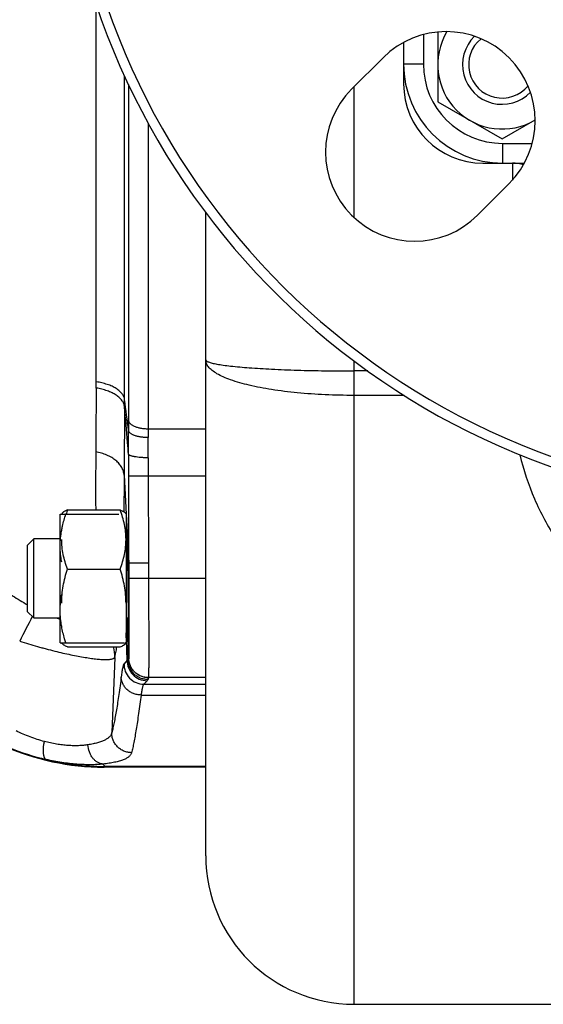
# Model space of a CAD drawing. Units: millimetres. Extents: x -648 to 1259, y -374 to 673.
# Drawn here: x 678 to 731, y -356 to -256 of the extents above; entities that cross this region are included whole.
import ezdxf

# ---------------------------------------------------------------- set-up
doc = ezdxf.new("R2010")
doc.units = ezdxf.units.MM
doc.header["$LTSCALE"] = 19.36
doc.layers.get('0').update_dxf_attribs({"linetype": 'CONTINUOUS'})
doc.layers.add('02___PRT_ALL_AXES', color=7, linetype='CONTINUOUS')
doc.layers.add('3_ALL_AXES', color=7, linetype='CONTINUOUS')

msp = doc.modelspace()

# ---------------------------------------------------------------- linework, layer by layer
at = {"color": 9, "linetype": 'CONTINUOUS'}
for p, q in [((685.615, -292.664), (685.615, -254.568)), ((718.668, -257.572), (718.668, -260.566)), ((718.668, -260.566), (716.668, -260.566)), ((688.48, -294.482), (688.48, -261.776)), ((688.868, -262.621), (688.868, -296.539)), ((711.668, -276.062), (711.668, -262.838)), ((690.866, -266.539), (690.866, -297.439)), ((726.668, -268.566), (729.661, -268.566)), ((726.668, -268.566), (726.668, -270.566)), ((727.668, -270.566), (727.668, -272.272)), ((711.668, -355.566), (711.668, -290.555)), ((713.047, -291.566), (711.668, -291.566)), ((716.723, -294.035), (711.668, -294.035)), ((688.424, -302.099), (688.629, -306.027)), ((690.863, -302.189), (688.865, -302.195)), ((688.629, -306.027), (688.888, -310.991)), ((690.886, -310.987), (688.888, -310.991)), ((690.893, -312.528), (688.895, -312.541)), ((688.716, -316.528), (688.825, -319.124)), ((687.484, -320.505), (687.186, -328.113)), ((688.747, -320.795), (688.417, -321.144)), ((690.743, -322.863), (690.414, -323.211)), ((686.426, -331.526), (686.409, -331.605))]:
    msp.add_line(p, q, dxfattribs=at)
at = {"color": 7, "linetype": 'CONTINUOUS'}
for p, q in [((720.116, -257.316), (720.116, -264.37)), ((716.668, -258.367), (716.668, -262.566)), ((720.116, -264.37), (726.616, -268.123)), ((726.616, -268.123), (729.957, -266.194)), ((724.668, -270.566), (728.867, -270.566)), ((696.668, -340.566), (696.668, -275.551)), ((681.968, -306.028), (687.887, -306.028)), ((681.968, -319.028), (681.968, -306.028)), ((682.153, -305.968), (682.119, -306.028)), ((682.7, -305.606), (688.039, -305.606)), ((688.619, -306.028), (688.619, -319.028)), ((678.668, -309.153), (679.293, -308.528)), ((678.668, -315.903), (678.668, -309.153)), ((681.968, -308.528), (679.293, -308.528)), ((679.293, -316.528), (679.293, -308.528)), ((688.691, -308.528), (688.619, -308.528)), ((682.7, -311.58), (688.039, -311.58)), ((678.668, -315.903), (679.293, -316.528)), ((679.293, -316.528), (681.968, -316.528)), ((688.619, -316.528), (688.822, -316.528)), ((681.968, -319.028), (688.468, -319.028)), ((682.153, -319.087), (682.119, -319.028)), ((688.619, -319.028), (688.585, -319.087)), ((682.7, -319.449), (688.039, -319.449)), ((711.668, -355.566), (801.668, -355.566))]:
    msp.add_line(p, q, dxfattribs=at)
for centre, radius, start, end in [((726.616, -260.618), 6.5, 149.065, 300.93641), ((726.616, -260.618), 4, 134.09075, 315.88159), ((726.616, -260.618), 3.375, 129.05692, 320.94308), ((726.668, -260.566), 10, 180, 270), ((724.668, -262.566), 8, 180, 270), ((727.668, -274.566), 4, 73.85825, 90), ((694.142, -309.764), 12.174, 160.03024, 162.12815), ((686.409, -306.621), 24.984, 245.81589, 270.00017), ((711.668, -340.566), 15, 180, 270)]:
    msp.add_arc(centre, radius, start, end, dxfattribs=at)
at = {"color": 9, "linetype": 'CONTINUOUS'}
for centre, radius, start, end in [((726.668, -260.566), 8, 180, 270), ((2285.525, -309.242), 1599.993, 179.428879, 179.659135), ((624.295, -292.665), 61.32, 359.41285, 0.00161), ((620.033, -294.506), 68.447, 359.42843, 0.01985), ((367.858, -336.731), 323.393, 6.95505, 7.50661), ((2578.733, -312.97), 1890.34, 179.461062, 179.670511), ((847.721, -296.532), 158.853, 180.00227, 180.37451), ((800.829, -297.434), 109.964, 180.00273, 180.45013), ((517.262, -298.646), 171.613, 359.55406, 0.35889), ((571.506, -299.19), 119.366, 359.44587, 0.42818), ((1335.914, -303.421), 650.364, 179.674284, 180.192503), ((891.89, -301.509), 203.026, 179.56879, 180.19352), ((832.912, -301.584), 142.05, 179.49986, 180.2439), ((1392.723, -306.021), 704.309, 179.680955, 179.982405), ((1018.737, -310.32), 329.85, 180.11667, 180.38587), ((1028.128, -310.194), 337.243, 180.13469, 180.39643), ((1199.999, -585.952), 586.469, 152.636114, 152.908276), ((685.912, -304.026), 13.236, 250.81881, 252.66324), ((444.565, -330.628), 244.53, 2.69643, 3.30574), ((388.761, -333.251), 300.245, 2.37773, 2.90651), ((661.859, -320.06), 26.982, 358.56464, 1.98667), ((683.679, -320.416), 3.806, 358.65977, 14.72394), ((690.42, -321.208), 2.004, 178.1621, 269.8285), ((690.749, -320.859), 2.004, 178.1621, 269.8285), ((690.128, -320.752), 1.238, 174.00204, 174.56983), ((691.971, -322.68), 1.083, 173.21908, 173.80624), ((685.826, -308.002), 23.424, 247.40511, 256.97941), ((686.432, -306.511), 25.015, 256.39512, 269.98493)]:
    msp.add_arc(centre, radius, start, end, dxfattribs=at)
for points, knots in [([(711.67, -294.035), (710.693, -294.035), (708.774, -293.992), (705.989, -293.799), (703.421, -293.486), (701.169, -293.063), (699.537, -292.611), (698.463, -292.187), (697.831, -291.871), (697.328, -291.538), (696.958, -291.189), (696.724, -290.821), (696.668, -290.556), (696.668, -290.433)], [0, 0, 0, 0, 0.182865, 0.359033, 0.522145, 0.666519, 0.787535, 0.838296, 0.882291, 0.919602, 0.950736, 0.976844, 1, 1, 1, 1]), ([(696.668, -290.433), (696.668, -290.477), (696.731, -290.548), (696.837, -290.608), (697.028, -290.691), (697.354, -290.782), (697.849, -290.884), (698.476, -290.982), (699.557, -291.116), (701.188, -291.258), (703.433, -291.392), (705.995, -291.491), (708.777, -291.552), (710.693, -291.566), (711.67, -291.566)], [0, 0, 0, 0, 0.008884, 0.015866, 0.024916, 0.049541, 0.082937, 0.124937, 0.175205, 0.298748, 0.449065, 0.620503, 0.806528, 1, 1, 1, 1]), ([(688.477, -295.189), (688.471, -295.135), (688.452, -295.028), (688.401, -294.87), (688.325, -294.714), (688.227, -294.562), (688.107, -294.415), (687.913, -294.219), (687.616, -293.993), (687.197, -293.759), (686.714, -293.56), (686.18, -293.4), (685.805, -293.325), (685.612, -293.294)], [0, 0, 0, 0, 0.04406, 0.089311, 0.136346, 0.185657, 0.23762, 0.292497, 0.411452, 0.542898, 0.685988, 0.839089, 1, 1, 1, 1]), ([(688.48, -294.482), (688.475, -294.43), (688.455, -294.326), (688.403, -294.173), (688.328, -294.022), (688.193, -293.821), (688.015, -293.635), (687.805, -293.465), (687.556, -293.294), (687.198, -293.103), (686.716, -292.913), (686.183, -292.763), (685.808, -292.692), (685.615, -292.664)], [0, 0, 0, 0, 0.043324, 0.087871, 0.134271, 0.183041, 0.289012, 0.346786, 0.407832, 0.539551, 0.683376, 0.837615, 1, 1, 1, 1]), ([(688.87, -299.981), (688.838, -299.589), (688.706, -297.992), (688.575, -296.394), (688.477, -295.189)], [0, 0, 0, 0, 0.245476, 1, 1, 1, 1]), ([(690.866, -297.439), (690.74, -297.439), (690.491, -297.428), (690.13, -297.378), (689.795, -297.298), (689.54, -297.205), (689.36, -297.116), (689.242, -297.046), (689.138, -296.97), (689.05, -296.89), (688.978, -296.807), (688.923, -296.72), (688.885, -296.631), (688.872, -296.569), (688.868, -296.539)], [0, 0, 0, 0, 0.161436, 0.318409, 0.466737, 0.602822, 0.665443, 0.724123, 0.778772, 0.829437, 0.876341, 0.919917, 0.960833, 1, 1, 1, 1]), ([(690.869, -298.298), (690.743, -298.298), (690.495, -298.291), (690.135, -298.252), (689.8, -298.188), (689.544, -298.114), (689.364, -298.042), (689.246, -297.985), (689.142, -297.924), (689.054, -297.859), (688.982, -297.791), (688.927, -297.72), (688.889, -297.647), (688.875, -297.596), (688.872, -297.571)], [0, 0, 0, 0, 0.168262, 0.331348, 0.484429, 0.623256, 0.686278, 0.744608, 0.798076, 0.846659, 0.890534, 0.930138, 0.966242, 1, 1, 1, 1]), ([(688.424, -302.099), (688.421, -302.032), (688.406, -301.898), (688.359, -301.7), (688.287, -301.504), (688.159, -301.246), (687.937, -300.935), (687.591, -300.6), (687.169, -300.305), (686.681, -300.055), (686.14, -299.856), (685.757, -299.761), (685.561, -299.724)], [0, 0, 0, 0, 0.050233, 0.101105, 0.153018, 0.206326, 0.318102, 0.43816, 0.567043, 0.704418, 0.849255, 1, 1, 1, 1]), ([(690.867, -300.344), (690.741, -300.343), (690.495, -300.337), (690.136, -300.315), (689.803, -300.282), (689.547, -300.245), (689.365, -300.209), (689.248, -300.181), (689.145, -300.151), (689.057, -300.12), (688.985, -300.088), (688.936, -300.059), (688.906, -300.035), (688.885, -300.013), (688.874, -299.994), (688.87, -299.981)], [0, 0, 0, 0, 0.181993, 0.357751, 0.521242, 0.666936, 0.731594, 0.790098, 0.842033, 0.887089, 0.925101, 0.956132, 0.96917, 0.980696, 1, 1, 1, 1]), ([(728.399, -300.034), (728.763, -301.552), (729.753, -304.516), (731.972, -308.627), (734.844, -312.306), (738.31, -315.488), (742.314, -318.105), (746.789, -320.076), (751.627, -321.312), (756.668, -321.734), (761.71, -321.311), (766.548, -320.076), (771.022, -318.104), (775.026, -315.487), (778.492, -312.306), (781.364, -308.627), (783.583, -304.515), (784.573, -301.551), (784.936, -300.033)], [0, 0, 0, 0, 0.061155, 0.121722, 0.182207, 0.243187, 0.305243, 0.368798, 0.433895, 0.499999, 0.566103, 0.6312, 0.694756, 0.756812, 0.817792, 0.878277, 0.938844, 1, 1, 1, 1]), ([(673.102, -310.964), (673.509, -311.383), (674.357, -312.189), (675.716, -313.298), (677.154, -314.304), (678.157, -314.906), (678.668, -315.191)], [0, 0, 0, 0, 0.249878, 0.499853, 0.7499, 1, 1, 1, 1]), ([(688.895, -312.541), (688.898, -313.049), (688.903, -314.047), (688.908, -315.498), (688.911, -316.65), (688.912, -317.505), (688.912, -318.084), (688.912, -318.613), (688.911, -319.088), (688.91, -319.504), (688.909, -319.858), (688.907, -320.112), (688.906, -320.283), (688.904, -320.385), (688.903, -320.469), (688.901, -320.536), (688.899, -320.585), (688.898, -320.612), (688.897, -320.622)], [0, 0, 0, 0, 0.188608, 0.370346, 0.538779, 0.616116, 0.687931, 0.753592, 0.81251, 0.864165, 0.9081, 0.943929, 0.958702, 0.971333, 0.981794, 0.990068, 0.996141, 1, 1, 1, 1]), ([(690.893, -312.528), (690.897, -313.159), (690.902, -314.399), (690.907, -316.203), (690.91, -317.634), (690.911, -318.698), (690.911, -319.417), (690.911, -320.073), (690.911, -320.662), (690.91, -321.178), (690.908, -321.616), (690.906, -321.931), (690.905, -322.14), (690.903, -322.265), (690.902, -322.369), (690.9, -322.449), (690.898, -322.503), (690.897, -322.535), (690.896, -322.547), (690.895, -322.552)], [0, 0, 0, 0, 0.188923, 0.37106, 0.53987, 0.617357, 0.689289, 0.755017, 0.81395, 0.865557, 0.909376, 0.94501, 0.959655, 0.97214, 0.982437, 0.990524, 0.996381, 0.998471, 1, 1, 1, 1]), ([(677.878, -318.864), (678.176, -318.96), (678.771, -319.145), (679.516, -319.364), (680.109, -319.53), (680.689, -319.686), (681.4, -319.868), (682.23, -320.066), (683.023, -320.239), (683.771, -320.387), (684.466, -320.51), (685.102, -320.605), (685.671, -320.674), (686.101, -320.71), (686.409, -320.724), (686.61, -320.727), (686.791, -320.723), (686.952, -320.713), (687.093, -320.696), (687.212, -320.672), (687.312, -320.641), (687.38, -320.609), (687.423, -320.58), (687.449, -320.557), (687.47, -320.532), (687.48, -320.514), (687.484, -320.505)], [0, 0, 0, 0, 0.095028, 0.18919, 0.235692, 0.281668, 0.371625, 0.458216, 0.540602, 0.617988, 0.689616, 0.754796, 0.812937, 0.863548, 0.885912, 0.90627, 0.924604, 0.940908, 0.955196, 0.967511, 0.977933, 0.986609, 0.990374, 0.993815, 0.996997, 1, 1, 1, 1]), ([(688.825, -319.124), (688.83, -319.25), (688.854, -319.754), (688.878, -320.257), (688.895, -320.634)], [0, 0, 0, 0, 0.250335, 1, 1, 1, 1]), ([(687.484, -320.505), (687.522, -320.341), (687.598, -319.99), (687.666, -319.637), (687.701, -319.449)], [0, 0, 0, 0, 0.469765, 1, 1, 1, 1]), ([(688.417, -321.144), (688.411, -321.15), (688.4, -321.166), (688.384, -321.196), (688.367, -321.234), (688.351, -321.28), (688.334, -321.334), (688.31, -321.423), (688.28, -321.555), (688.245, -321.738), (688.209, -321.953), (688.173, -322.199), (688.15, -322.374), (688.138, -322.466)], [0, 0, 0, 0, 0.019318, 0.043957, 0.074229, 0.110288, 0.152219, 0.200067, 0.313527, 0.450577, 0.610963, 0.794256, 1, 1, 1, 1]), ([(688.832, -320.736), (688.82, -320.747), (688.793, -320.768), (688.763, -320.786), (688.747, -320.795)], [0, 0, 0, 0, 0.46435, 1, 1, 1, 1]), ([(688.895, -320.634), (688.893, -320.643), (688.888, -320.661), (688.869, -320.697), (688.848, -320.721), (688.832, -320.736)], [0, 0, 0, 0, 0.225911, 0.463172, 1, 1, 1, 1]), ([(690.831, -322.747), (690.7, -322.747), (690.437, -322.721), (690.059, -322.605), (689.71, -322.417), (689.405, -322.165), (689.155, -321.858), (688.969, -321.509), (688.856, -321.13), (688.832, -320.867), (688.832, -320.736)], [0, 0, 0, 0, 0.125011, 0.250049, 0.3751, 0.500145, 0.625169, 0.750156, 0.875101, 1, 1, 1, 1]), ([(690.894, -322.563), (690.766, -322.563), (690.51, -322.538), (690.14, -322.429), (689.798, -322.251), (689.496, -322.011), (689.246, -321.718), (689.056, -321.382), (688.933, -321.017), (688.9, -320.762), (688.895, -320.634)], [0, 0, 0, 0, 0.125073, 0.25014, 0.375189, 0.500212, 0.625203, 0.750162, 0.875091, 1, 1, 1, 1]), ([(690.895, -322.552), (690.767, -322.552), (690.511, -322.527), (690.141, -322.417), (689.799, -322.239), (689.497, -321.999), (689.246, -321.706), (689.057, -321.37), (688.934, -321.005), (688.901, -320.75), (688.897, -320.622)], [0, 0, 0, 0, 0.125072, 0.250138, 0.375188, 0.500212, 0.625203, 0.750162, 0.875092, 1, 1, 1, 1]), ([(688.138, -322.466), (688.061, -323.068), (687.944, -323.939), (687.777, -325.055), (687.657, -325.796), (687.539, -326.47), (687.422, -327.078), (687.307, -327.619), (687.226, -327.956), (687.186, -328.113)], [0, 0, 0, 0, 0.317772, 0.46004, 0.59103, 0.710614, 0.818684, 0.915166, 1, 1, 1, 1]), ([(690.134, -324.313), (690.003, -324.31), (689.806, -324.287), (689.551, -324.223), (689.304, -324.138), (689.015, -323.992), (688.759, -323.797), (688.582, -323.617), (688.428, -323.426), (688.274, -323.163), (688.161, -322.82), (688.137, -322.583), (688.138, -322.466)], [0, 0, 0, 0, 0.131262, 0.196849, 0.262186, 0.391499, 0.518505, 0.581045, 0.642854, 0.764162, 0.882947, 1, 1, 1, 1]), ([(690.414, -323.211), (690.408, -323.217), (690.396, -323.23), (690.38, -323.255), (690.364, -323.286), (690.34, -323.342), (690.311, -323.429), (690.277, -323.554), (690.242, -323.707), (690.206, -323.886), (690.169, -324.091), (690.146, -324.236), (690.134, -324.313)], [0, 0, 0, 0, 0.020584, 0.046164, 0.077133, 0.113698, 0.203997, 0.317464, 0.454076, 0.613616, 0.795738, 1, 1, 1, 1]), ([(690.831, -322.747), (690.826, -322.757), (690.8, -322.798), (690.769, -322.836), (690.743, -322.863)], [0, 0, 0, 0, 0.234725, 1, 1, 1, 1]), ([(690.894, -322.563), (690.891, -322.594), (690.876, -322.659), (690.849, -322.718), (690.831, -322.747)], [0, 0, 0, 0, 0.481989, 1, 1, 1, 1]), ([(690.134, -324.313), (690.058, -324.934), (689.941, -325.833), (689.773, -326.985), (689.654, -327.749), (689.536, -328.445), (689.419, -329.072), (689.303, -329.63), (689.223, -329.977), (689.182, -330.139)], [0, 0, 0, 0, 0.317877, 0.460172, 0.591173, 0.710753, 0.818804, 0.91524, 1, 1, 1, 1]), ([(680.37, -329.009), (679.885, -328.882), (678.916, -328.573), (677.983, -328.169), (677.522, -327.942)], [0, 0, 0, 0, 0.494238, 1, 1, 1, 1]), ([(687.186, -328.113), (687.178, -328.15), (687.156, -328.223), (687.108, -328.329), (687.044, -328.431), (686.963, -328.528), (686.866, -328.62), (686.753, -328.708), (686.624, -328.792), (686.479, -328.87), (686.318, -328.945), (686.075, -329.041), (685.73, -329.148), (685.27, -329.256), (684.942, -329.315), (684.769, -329.342)], [0, 0, 0, 0, 0.039833, 0.080284, 0.122132, 0.166099, 0.212814, 0.262806, 0.316502, 0.374238, 0.436268, 0.502781, 0.649683, 0.815465, 1, 1, 1, 1]), ([(689.182, -330.139), (689.049, -330.138), (688.784, -330.109), (688.402, -329.989), (688.05, -329.798), (687.744, -329.543), (687.494, -329.234), (687.311, -328.883), (687.202, -328.504), (687.182, -328.243), (687.186, -328.113)], [0, 0, 0, 0, 0.125983, 0.252022, 0.37789, 0.503384, 0.628361, 0.752757, 0.876599, 1, 1, 1, 1]), ([(680.548, -330.824), (680.531, -330.818), (680.497, -330.799), (680.452, -330.758), (680.412, -330.702), (680.376, -330.632), (680.346, -330.55), (680.321, -330.455), (680.301, -330.349), (680.281, -330.185), (680.271, -329.957), (680.282, -329.661), (680.314, -329.34), (680.349, -329.121), (680.37, -329.009)], [0, 0, 0, 0, 0.028809, 0.060349, 0.095976, 0.136538, 0.182488, 0.233997, 0.291043, 0.353465, 0.493239, 0.650317, 0.820751, 1, 1, 1, 1]), ([(684.769, -329.342), (684.619, -329.366), (684.307, -329.405), (683.82, -329.436), (683.303, -329.44), (682.757, -329.416), (682.186, -329.363), (681.383, -329.248), (680.776, -329.116), (680.37, -329.009)], [0, 0, 0, 0, 0.102617, 0.21233, 0.328947, 0.452146, 0.581477, 0.716371, 1, 1, 1, 1]), ([(686.296, -331.289), (686.248, -331.285), (686.152, -331.272), (685.962, -331.222), (685.729, -331.116), (685.473, -330.928), (685.247, -330.684), (685.057, -330.393), (684.859, -329.953), (684.784, -329.588), (684.769, -329.342)], [0, 0, 0, 0, 0.05363, 0.108048, 0.220048, 0.337603, 0.461237, 0.590626, 0.724747, 1, 1, 1, 1]), ([(689.182, -330.139), (689.173, -330.176), (689.148, -330.248), (689.091, -330.35), (689.014, -330.448), (688.918, -330.541), (688.802, -330.628), (688.668, -330.711), (688.514, -330.79), (688.341, -330.863), (688.15, -330.932), (687.939, -330.996), (687.71, -331.056), (687.368, -331.132), (686.895, -331.215), (686.503, -331.265), (686.296, -331.289)], [0, 0, 0, 0, 0.034546, 0.070288, 0.108171, 0.149001, 0.193428, 0.241956, 0.294968, 0.352746, 0.415492, 0.483345, 0.556394, 0.634685, 0.806987, 1, 1, 1, 1]), ([(686.296, -331.289), (686.097, -331.31), (685.684, -331.342), (685.044, -331.361), (684.365, -331.351), (683.651, -331.311), (682.907, -331.239), (681.865, -331.099), (681.077, -330.946), (680.548, -330.824)], [0, 0, 0, 0, 0.10369, 0.2144, 0.331774, 0.455361, 0.58462, 0.718941, 1, 1, 1, 1]), ([(686.296, -331.289), (686.317, -331.315), (686.345, -331.352), (686.378, -331.401), (686.397, -331.432), (686.411, -331.46), (686.421, -331.485), (686.426, -331.507), (686.426, -331.52), (686.426, -331.526)], [0, 0, 0, 0, 0.361394, 0.512931, 0.645368, 0.759173, 0.855138, 0.934609, 1, 1, 1, 1])]:
    msp.add_open_spline(points, degree=3, knots=knots, dxfattribs=at)
for points in [[(688.865, -302.195), (688.874, -305.127), (688.882, -308.059), (688.888, -310.991)], [(690.863, -302.189), (690.872, -305.121), (690.88, -308.054), (690.886, -310.987)]]:
    msp.add_open_spline(points, degree=3, dxfattribs=at)
at = {"color": 7, "linetype": 'CONTINUOUS'}
for points, knots in [([(682.119, -307.665), (682.144, -307.526), (682.258, -306.973), (682.414, -306.43), (682.548, -306.028)], [0, 0, 0, 0, 0.249264, 1, 1, 1, 1]), ([(682.7, -305.606), (682.635, -305.634), (682.541, -305.678), (682.425, -305.741), (682.35, -305.786), (682.284, -305.832), (682.228, -305.879), (682.183, -305.925), (682.159, -305.958), (682.149, -305.975)], [0, 0, 0, 0, 0.31672, 0.459499, 0.590992, 0.710727, 0.818505, 0.914603, 1, 1, 1, 1]), ([(688.039, -305.606), (688.103, -305.634), (688.197, -305.678), (688.313, -305.741), (688.388, -305.786), (688.454, -305.832), (688.51, -305.879), (688.555, -305.925), (688.579, -305.958), (688.589, -305.975)], [0, 0, 0, 0, 0.31672, 0.459499, 0.590992, 0.710727, 0.818505, 0.914603, 1, 1, 1, 1]), ([(688.619, -308.593), (688.619, -308.34), (688.592, -307.833), (688.473, -307.079), (688.287, -306.335), (688.126, -305.848), (688.039, -305.606)], [0, 0, 0, 0, 0.248019, 0.49699, 0.747564, 1, 1, 1, 1]), ([(681.968, -309.278), (681.968, -309.008), (681.994, -308.467), (682.07, -307.931), (682.119, -307.665)], [0, 0, 0, 0, 0.499463, 1, 1, 1, 1]), ([(682.119, -310.891), (682.07, -310.625), (681.994, -310.089), (681.968, -309.548), (681.968, -309.278)], [0, 0, 0, 0, 0.500536, 1, 1, 1, 1]), ([(682.7, -311.58), (682.612, -311.338), (682.451, -310.851), (682.265, -310.107), (682.146, -309.353), (682.119, -308.846), (682.119, -308.593)], [0, 0, 0, 0, 0.252434, 0.503007, 0.751978, 1, 1, 1, 1]), ([(688.039, -311.58), (688.126, -311.338), (688.287, -310.851), (688.473, -310.107), (688.592, -309.353), (688.619, -308.846), (688.619, -308.593)], [0, 0, 0, 0, 0.252434, 0.503007, 0.751978, 1, 1, 1, 1]), ([(682.119, -315.041), (682.119, -314.748), (682.146, -314.162), (682.264, -313.289), (682.451, -312.427), (682.612, -311.861), (682.7, -311.58)], [0, 0, 0, 0, 0.249381, 0.499059, 0.749238, 1, 1, 1, 1]), ([(688.619, -315.041), (688.619, -314.748), (688.592, -314.162), (688.474, -313.289), (688.288, -312.427), (688.127, -311.861), (688.039, -311.58)], [0, 0, 0, 0, 0.249381, 0.499059, 0.749238, 1, 1, 1, 1]), ([(681.968, -315.778), (681.968, -315.508), (681.994, -314.967), (682.07, -314.431), (682.119, -314.165)], [0, 0, 0, 0, 0.499463, 1, 1, 1, 1]), ([(682.119, -317.391), (682.07, -317.125), (681.994, -316.589), (681.968, -316.048), (681.968, -315.778)], [0, 0, 0, 0, 0.500536, 1, 1, 1, 1]), ([(682.548, -319.028), (682.504, -318.893), (682.333, -318.356), (682.195, -317.807), (682.119, -317.391)], [0, 0, 0, 0, 0.250902, 1, 1, 1, 1]), ([(682.149, -319.08), (682.147, -319.076), (682.138, -319.059), (682.131, -319.041), (682.127, -319.028)], [0, 0, 0, 0, 0.260345, 1, 1, 1, 1]), ([(682.7, -319.449), (682.635, -319.421), (682.541, -319.377), (682.425, -319.314), (682.35, -319.269), (682.284, -319.223), (682.228, -319.176), (682.183, -319.13), (682.159, -319.097), (682.149, -319.08)], [0, 0, 0, 0, 0.31672, 0.459499, 0.590992, 0.710727, 0.818505, 0.914603, 1, 1, 1, 1]), ([(688.039, -319.449), (688.103, -319.421), (688.197, -319.377), (688.313, -319.314), (688.388, -319.269), (688.454, -319.223), (688.51, -319.176), (688.555, -319.13), (688.579, -319.097), (688.589, -319.08)], [0, 0, 0, 0, 0.31672, 0.459499, 0.590992, 0.710727, 0.818505, 0.914603, 1, 1, 1, 1]), ([(688.589, -319.08), (688.598, -319.064), (688.614, -319.03), (688.619, -318.993), (688.619, -318.976)], [0, 0, 0, 0, 0.518726, 1, 1, 1, 1])]:
    msp.add_open_spline(points, degree=3, knots=knots, dxfattribs=at)
at = {"layer": '02___PRT_ALL_AXES', "color": 7, "linetype": 'CONTINUOUS'}
for p, q in [((714.595, -259.911), (711.413, -263.092)), ((724.141, -275.82), (727.323, -272.638))]:
    msp.add_line(p, q, dxfattribs=at)
for centre, radius, start, end in [((756.668, -230.566), 75, 13.26148, 346.73852), ((756.668, -230.566), 74, 9.43001, 350.56999), ((720.959, -266.274), 9, 315, 135), ((717.777, -269.456), 9, 135, 315)]:
    msp.add_arc(centre, radius, start, end, dxfattribs=at)
at = {"layer": '3_ALL_AXES', "color": 9, "linetype": 'CONTINUOUS'}
for p, q in [((696.668, -297.439), (690.866, -297.439)), ((696.668, -302.189), (690.863, -302.189)), ((696.668, -312.528), (690.893, -312.528)), ((690.414, -323.211), (696.668, -323.211)), ((696.668, -322.552), (690.895, -322.552)), ((690.134, -324.313), (696.668, -324.313)), ((696.668, -331.526), (686.426, -331.526))]:
    msp.add_line(p, q, dxfattribs=at)
at = {"layer": '3_ALL_AXES', "color": 7, "linetype": 'CONTINUOUS'}
msp.add_line((696.668, -331.605), (686.409, -331.605), dxfattribs=at)
for points, knots in [([(688.619, -307.622), (688.624, -307.655), (688.634, -307.735), (688.648, -307.871), (688.661, -308.042), (688.675, -308.246), (688.688, -308.481), (688.707, -308.853), (688.729, -309.383), (688.751, -310.084), (688.77, -310.857), (688.786, -311.68), (688.794, -312.242), (688.798, -312.528)], [0, 0, 0, 0, 0.020777, 0.048748, 0.083721, 0.125445, 0.173617, 0.227885, 0.353069, 0.497323, 0.656404, 0.825627, 1, 1, 1, 1]), ([(688.798, -312.528), (688.802, -312.853), (688.808, -313.336), (688.814, -313.974), (688.817, -314.435), (688.82, -314.877), (688.822, -315.297), (688.823, -315.689), (688.823, -316.052), (688.823, -316.38), (688.822, -316.631), (688.82, -316.813), (688.819, -316.934), (688.818, -317.044), (688.817, -317.143), (688.815, -317.232), (688.813, -317.308), (688.811, -317.374), (688.809, -317.428), (688.807, -317.465), (688.805, -317.489), (688.804, -317.502), (688.802, -317.513), (688.801, -317.52), (688.8, -317.524), (688.799, -317.526), (688.798, -317.528), (688.797, -317.528)], [0, 0, 0, 0, 0.195035, 0.290202, 0.382574, 0.471262, 0.555412, 0.634211, 0.706903, 0.772786, 0.831226, 0.857476, 0.881661, 0.903722, 0.923607, 0.941267, 0.956661, 0.969752, 0.98051, 0.988911, 0.992223, 0.99494, 0.997064, 0.998598, 0.999147, 0.999555, 1, 1, 1, 1]), ([(688.797, -317.528), (688.797, -317.528), (688.795, -317.526), (688.794, -317.523), (688.793, -317.518), (688.791, -317.507), (688.788, -317.489), (688.785, -317.46), (688.781, -317.424), (688.777, -317.38), (688.774, -317.328), (688.77, -317.268), (688.765, -317.201), (688.761, -317.126), (688.756, -317.044), (688.75, -316.919), (688.741, -316.747), (688.734, -316.604), (688.731, -316.528)], [0, 0, 0, 0, 0.001716, 0.005063, 0.010314, 0.017526, 0.037897, 0.066218, 0.102467, 0.146596, 0.198538, 0.258213, 0.325526, 0.40037, 0.482624, 0.572156, 0.772464, 1, 1, 1, 1])]:
    msp.add_open_spline(points, degree=3, knots=knots, dxfattribs=at)

doc.saveas('drawing.dxf')
